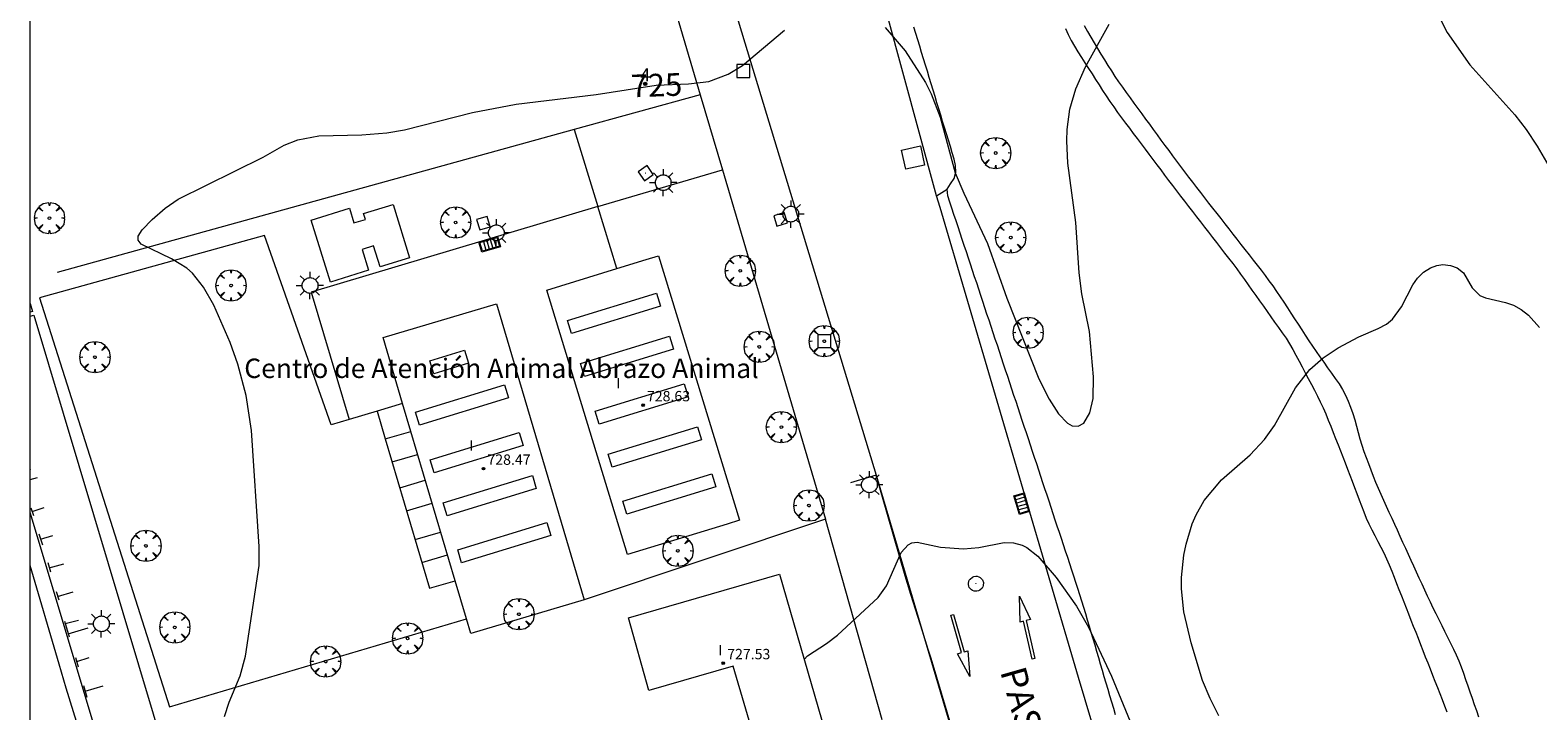
# Model space of a CAD drawing. Units: millimetres. Extents: x 424999 to 426000, y 4487499 to 4488000.
# Drawn here: x 425000 to 425116, y 4487770 to 4487823 of the extents above; entities that cross this region are included whole.
import ezdxf
from ezdxf.enums import TextEntityAlignment as Align

# ---------------------------------------------------------------- set-up
doc = ezdxf.new("R2010")
doc.units = ezdxf.units.MM
doc.header["$MEASUREMENT"] = 0
doc.layers.get('0').update_dxf_attribs({"lineweight": 9})
for name, color, linetype, lineweight in [('1', 7, 'Continuous', 9), ('f012003p_num_plantas', 252, 'Continuous', 9), ('f020120p_textocartografico_servicios', 7, 'Continuous', 9), ('f022001p_portal', 7, 'Continuous', 9), ('f022001p_portal_texto', 7, 'Continuous', 9), ('f030026l_camino', 50, 'Continuous', 9), ('f030042l_viaurbana_texto', 7, 'Continuous', 9), ('f031026l_pinturavial', 253, 'Continuous', 9), ('f050002l_curvanivel_cgn', 23, 'Continuous', 9), ('f050002l_curvanivel_mae', 213, 'Continuous', 9), ('f050009p_puntocotaconstruccionelevada', 211, 'Continuous', 9), ('f061013p_arbol', 91, 'Continuous', 9), ('f070045l_muro_mur', 30, 'MURO2', 9), ('f070045l_puerta', 11, 'Continuous', 9), ('f070048l_alambrada', 7, 'ALAMBRADA_3', 9), ('f070056s_edificacion_edi', 240, 'Continuous', 9), ('f070057s_edificacionligera', 11, 'Continuous', 9), ('f070058l_elementoconstruido_bordillo', 30, 'Continuous', 9), ('f081046p_alcorque', 34, 'Continuous', 9), ('f081051p_bolardo', 7, 'Continuous', 9), ('f081055p_farola', 7, 'Continuous', 9), ('f081058p_imbornal', 7, 'Continuous', 9), ('f081065p_registro_circular', 7, 'Continuous', 9), ('f081065p_registro_cuadrado', 7, 'Continuous', 9), ('f091025s_panelenergiasolar', 210, 'Continuous', 9), ('HOJAS', 7, 'Continuous', 9)]:
    doc.layers.add(name, color=color, linetype=linetype, lineweight=lineweight)
doc.layers.add('f081053s_contenedorresiduos', color=7, linetype='Continuous', lineweight=9, true_color=0x636466)
doc.styles.add('ROMANS', font='romans.shx')
doc.styles.get("Standard").update_dxf_attribs({"font": 'arial.ttf'})
doc.styles.add('Style-s7210005_h', font='txt')
doc.linetypes.add('ALAMBRADA_3', pattern='A,6.1e-05,[1,alambrada_3.shx,S=1,R=0,X=0,Y=0],-6.119413', length=6.119473999999999)
doc.linetypes.add('MURO2', pattern='A,3.1e-05,[1,muro2.shx,S=1,R=0,X=0,Y=0],-3.058844', length=3.058875)

# ---------------------------------------------------------------- blocks, each defined once
blk = doc.blocks.new('TVK2857N_ACAD_1_FMEBLOCK1')
at = {"layer": 'HOJAS'}
blk.add_lwpolyline([(-500, 250), (500, 250), (500, -250), (-500, -250)], close=True, dxfattribs=at)
blk = doc.blocks.new('punto_cota_construccion_elevada')
at = {"layer": 'f050009p_puntocotaconstruccionelevada'}
h = blk.add_hatch(color=256, dxfattribs=at)
h.dxf.hatch_style = 1
edge = h.paths.add_edge_path()
edge.add_arc((0, 0), 0.1, 0, 360)
blk.add_circle((0, 0), 0.1, dxfattribs=at)
blk = doc.blocks.new('arbol')
at = {"color": 0, "linetype": 'Continuous', "lineweight": 0, "flags": 128}
for points in [[(0.9597426615655422, 0.01231648027896881), (1.19974266178906, 0.03631648048758507), (1.127742661628872, 0.4683164805173874), (0.887742661871016, 0.8043164815753698), (0.5277426615357399, 0.528316481038928), (0.8157426617108285, 0.8763164803385735), (0.4797426615841687, 1.104316480457783), (0.04774266155436635, 1.176316481083632), (0.01174266170710325, 0.9603164810687304), (-0.0482573383487761, 1.176316481083632), (-0.4802573383785784, 1.104316480457783), (-0.8162573385052383, 0.8763164803385735), (-0.5042573381215334, 0.528316481038928), (-0.8642573384568095, 0.8043164815753698), (-1.104257338214666, 0.4683164805173874), (-1.188257338479161, 0.03631648048758507), (-0.9362573381513357, 0.01231648027896881)], [(-0.9362573381513357, 0.01231648027896881), (-1.188257338479161, -0.04768351837992668), (-1.104257338214666, -0.479683518409729), (-0.8642573384568095, -0.8036835193634033), (-0.5042573381215334, -0.5036835186183453), (-0.8162573385052383, -0.8756835199892521), (-0.4802573383785784, -1.115683518350124)], [(-0.4802573383785784, -1.115683518350124), (-0.0482573383487761, -1.187683518975973), (0.01174266170710325, -0.9356835186481476), (0.04774266155436635, -1.187683518975973), (0.4797426615841687, -1.115683518350124), (0.8157426617108285, -0.8756835199892521), (0.5277426615357399, -0.5036835186183453), (0.887742661871016, -0.8036835193634033), (1.127742661628872, -0.479683518409729), (1.19974266178906, -0.04768351837992668), (0.9597426615655422, 0.01231648027896881)]]:
    blk.add_lwpolyline(points, dxfattribs=at)
at = {"color": 0, "linetype": 'Continuous', "lineweight": 0, "extrusion": (0, 0, -1)}
for start, end in [(180.0228971959459, 7.594644452011599), (7.223336131686467, 180.0228971959459)]:
    blk.add_arc((0, 0), 0.1039676011144903, start, end, dxfattribs=at)
blk = doc.blocks.new('alcorque')
at = {"layer": 'f081046p_alcorque'}
blk.add_lwpolyline([(-0.4999999995343369, -0.4999999981373549), (0.5000000000000018, -0.4999999981373549), (0.4999999997671711, 0.4999999981373549), (-0.4999999997671676, 0.4999999981373549)], close=True, dxfattribs=at)
blk = doc.blocks.new('farola')
at = {"layer": '1'}
for points in [[(-1.049999999988358, 0, 0), (-0.5899999999674037, 0, 0)], [(-0.75, 0.75, 0), (-0.4199999999837019, 0.4199999999254942, 0)], [(0.01000000000931323, 0.6100000003352761, 0), (0.09000000002561137, 0.6000000005587935, 0), (0.1600000000325963, 0.5800000000745058, 0), (0.2399999999906868, 0.5700000002980232, 0), (0.2999999999883585, 0.5200000004842877, 0), (0.3699999999953434, 0.4900000002235174, 0), (0.4299999999930151, 0.4300000006332994, 0), (0.4799999999813735, 0.3900000005960464, 0), (0.5200000000186265, 0.3100000005215406, 0), (0.5700000000069849, 0.25, 0), (0.6000000000349246, 0.1800000006332994, 0), (0.6099999999860302, 0.1000000005587935, 0), (0.6099999999860302, 0.03000000026077032, 0), (0.6099999999860302, -0.03000000026077032, 0), (0.6099999999860302, -0.1099999994039536, 0), (0.6000000000349246, -0.1799999997019768, 0), (0.5700000000069849, -0.2599999997764826, 0), (0.5200000000186265, -0.3199999993667006, 0), (0.4799999999813735, -0.3899999996647239, 0), (0.4299999999930151, -0.4399999994784594, 0), (0.3699999999953434, -0.5, 0), (0.2999999999883585, -0.5300000002607703, 0), (0.2399999999906868, -0.5699999993667006, 0), (0.1600000000325963, -0.5899999998509884, 0), (0.09000000002561137, -0.599999999627471, 0), (0, -0.6200000001117587, 0), (-0.05999999999767169, -0.599999999627471, 0), (-0.1400000000139698, -0.5899999998509884, 0), (-0.2099999999627471, -0.5699999993667006, 0), (-0.2700000000186265, -0.5300000002607703, 0), (-0.3499999999767169, -0.5, 0), (-0.4099999999743886, -0.4399999994784594, 0), (-0.4500000000116415, -0.3899999996647239, 0), (-0.5, -0.3199999993667006, 0), (-0.5399999999790452, -0.2599999997764826, 0), (-0.5700000000069849, -0.1799999997019768, 0), (-0.5899999999674037, -0.1099999994039536, 0), (-0.5899999999674037, -0.03000000026077032, 0), (-0.5899999999674037, 0.03000000026077032, 0), (-0.5899999999674037, 0.1000000005587935, 0), (-0.5700000000069849, 0.1800000006332994, 0), (-0.5399999999790452, 0.25, 0), (-0.5, 0.3100000005215406, 0), (-0.4500000000116415, 0.3900000005960464, 0), (-0.4099999999743886, 0.4300000006332994, 0), (-0.3499999999767169, 0.4900000002235174, 0), (-0.2700000000186265, 0.5200000004842877, 0), (-0.2099999999627471, 0.5700000002980232, 0), (-0.1400000000139698, 0.5800000000745058, 0), (-0.05999999999767169, 0.6000000005587935, 0), (0.01000000000931323, 0.6100000003352761, 0)], [(0, 1.049999999813735, 0), (0, 0.6000000005587935, 0)], [(0.75, 0.75, 0), (0.4299999999930151, 0.4300000006332994, 0)], [(1.049999999988358, 0, 0), (0.6099999999860302, 0, 0)], [(-0.75, -0.7400000002235174, 0), (-0.4199999999837019, -0.4100000001490116, 0)], [(0, -1.049999999813735, 0), (0, -0.6200000001117587, 0)], [(0.75, -0.75, 0), (0.4299999999930151, -0.4399999994784594, 0)]]:
    blk.add_polyline3d(points, dxfattribs=at)
blk = doc.blocks.new('B129')
at = {"layer": 'f081065p_registro_circular'}
for points in [[(0, 0.59055118110237, 0), (0.102362204724411, 0.5748031496063177, 0), (0.2204724409448566, 0.5433070866141776, 0), (0.3307086614173294, 0.4803149606299328, 0), (0.4960629921259851, 0.3070866141732509, 0), (0.5748031496063177, 0.09448818897638489, 0), (0.5669291338582916, -0.1338582677165334, 0), (0.5275590551181253, -0.2362204724409267, 0), (0.4724409448819067, -0.3464566929133639, 0), (0.2913385826771631, -0.4960629921259851, 0), (0.1889763779527698, -0.5590551181102299, 0), (0.0708661417322709, -0.5826771653543261, 0), (-0.1417322834645773, -0.5669291338582383, 0), (-0.2598425196850229, -0.5196850393700814, 0), (-0.3543307086614078, -0.464566929133845, 0), (-0.5118110236220375, -0.2834645669291191, 0), (-0.5590551181102121, -0.1811023622047259, 0), (-0.5826771653543439, -0.06299212598424475, 0), (-0.5826771653543439, 0.04724409448819245, 0), (-0.5590551181102121, 0.1653543307086736, 0), (-0.5196850393700991, 0.2677165354330668, 0), (-0.4488188976377927, 0.3622047244094517, 0), (-0.2755905511811285, 0.5196850393700814, 0), (-0.1574803149606296, 0.5669291338582738, 0), (0, 0.59055118110237, 0)], [(0, 0.007874015748043917, 0), (0, 0, 0), (0, 0.007874015748043917, 0)]]:
    blk.add_polyline3d(points, dxfattribs=at)
blk = doc.blocks.new('registro_cuadrado')
at = {"layer": 'f081065p_registro_cuadrado'}
blk.add_lwpolyline([(-0.4200347278673355, 0.4163928560567998), (-0.4200347278673355, -0.4236765996779024), (0.4200347278673666, -0.4236765996779024), (0.4200347278673666, 0.4163928560567998)], close=True, dxfattribs=at)
blk.add_polyline3d([(0, 0.003248031496068116, 0), (0, -0.003641732283470311, 0), (0, 0.003248031496068116, 0)], dxfattribs=at)
blk = doc.blocks.new('imbornal_izq')
at = {"layer": 'f081051p_bolardo'}
h = blk.add_hatch(color=256, dxfattribs=at)
h.dxf.hatch_style = 1
h.paths.add_polyline_path([(0, 0), (0, -0.8209961531683803), (1.498503810958937, -0.8209961531683803), (1.498503810958937, 0)])
h.paths.add_polyline_path([(1.433662879047915, -0.06484093144536018), (1.433662879047915, -0.7561552245169878), (0.06484093191102147, -0.7561552245169878), (0.06484093191102147, -0.06484093144536018)], flags=16)
for p, q in [((0, 0), (1.498503810958937, 0)), ((0, -0.8209961540997028), (0, 0)), ((1.498503810958937, 0), (1.498503810958937, -0.8209961540997028)), ((1.498503810958937, -0.8209961540997028), (0, -0.8209961540997028))]:
    blk.add_line(p, q, dxfattribs=at)
blk.add_lwpolyline([(0.06484093191102147, -0.06484093144536018), (1.433662879047915, -0.06484093144536018), (1.433662879047915, -0.7561552245169878), (0.06484093191102147, -0.7561552245169878)], close=True, dxfattribs=at)
for points in [[(0.3386053214780986, -0.06484093144536018), (0.3386053214780986, -0.7561552245169878)], [(0.6123697108123451, -0.06484093144536018), (0.6123697108123451, -0.7561552245169878)], [(0.8861341001465917, -0.06484093144536018), (0.8861341001465917, -0.7561552245169878)], [(1.159898489480838, -0.06484093144536018), (1.159898489480838, -0.7561552245169878)]]:
    blk.add_lwpolyline(points, dxfattribs=at)
for p in [(0.3386053214780986, -0.06484093144536018), (0.6123697108123451, -0.06484093144536018), (0.8861341001465917, -0.06484093144536018), (1.159898489480838, -0.06484093144536018)]:
    blk.add_point(p, dxfattribs=at)
blk = doc.blocks.new('portal_catastro')
at = {"layer": 'f022001p_portal'}
h = blk.add_hatch(color=256, dxfattribs=at)
h.dxf.hatch_style = 1
edge = h.paths.add_edge_path()
edge.add_arc((3.771589970019172e-29, 2.132237979789099e-40), 0.125, 0, 360)
blk.add_circle((0, 0), 0.125, dxfattribs=at)

msp = doc.modelspace()

# ---------------------------------------------------------------- linework, layer by layer
at = {"layer": 'f030026l_camino'}
for points in [[(425079.9204428936, 4487823.110795673, 725.04), (425080.1453442017, 4487822.652316394, 725.04), (425080.3768177943, 4487822.196631435, 725.04), (425080.620899718, 4487821.744684913, 725.04), (425080.8866957488, 4487821.312728904, 725.04), (425081.1536836548, 4487820.886837057, 725.04), (425081.4280898112, 4487820.457935263, 725.01), (425081.7012614987, 4487820.032351281, 725.01), (425081.9728980594, 4487819.609841831, 724.94), (425082.2491725603, 4487819.180144631, 724.94), (425082.519952333, 4487818.759647069, 724.94), (425082.7957225668, 4487818.332864476, 724.83), (425083.0753435838, 4487817.908743376, 724.83), (425083.3599395948, 4487817.482284711, 724.78), (425083.6505526272, 4487817.060964584, 724.82), (425083.9454239146, 4487816.642753268, 724.82), (425084.2504433746, 4487816.230364542, 724.76), (425084.5550425617, 4487815.824165478, 724.75), (425084.8566750002, 4487815.423029662, 724.76), (425085.1584217375, 4487815.021839209, 724.78), (425085.4611547774, 4487814.61937992, 724.78), (425085.7631344451, 4487814.217928091, 724.76), (425086.0654670793, 4487813.816007976, 724.74), (425086.3704054662, 4487813.410623802, 724.74), (425086.6715842576, 4487813.01023763, 724.74), (425086.9727238074, 4487812.609903622, 724.7), (425087.2758247123, 4487812.206962198, 724.74), (425087.5814723268, 4487811.800635182, 724.71), (425087.8864634614, 4487811.395795599, 724.63), (425088.1912934073, 4487810.991854725, 724.67), (425088.4945058058, 4487810.591435218, 724.67), (425088.7987336232, 4487810.19069574, 724.63), (425089.1069816559, 4487809.78720507, 724.63), (425089.4170409678, 4487809.383960954, 724.56), (425089.7234003793, 4487808.98835639, 724.49), (425090.0359809813, 4487808.585434824, 724.49), (425090.342871042, 4487808.190158505, 724.49), (425090.6497029592, 4487807.79502725, 724.46), (425090.960077907, 4487807.395366247, 724.46), (425091.2683469836, 4487806.998420882, 724.35), (425091.5804171767, 4487806.596582445, 724.35), (425091.8921598652, 4487806.195165843, 724.3), (425092.2069223396, 4487805.789860856, 724.31), (425092.5209925635, 4487805.38544725, 724.31), (425092.8334837051, 4487804.981758936, 724.28), (425093.1452141937, 4487804.57273067, 724.32), (425093.4419323838, 4487804.168085674, 724.32), (425093.7362979061, 4487803.75885527, 724.29), (425094.0268120075, 4487803.350483549, 724.21), (425094.3242790868, 4487802.931241821, 724.19), (425094.6168608608, 4487802.518301618, 724.2), (425094.9066496508, 4487802.109237429, 724.2), (425095.2018506253, 4487801.69250209, 724.22), (425095.490994276, 4487801.284315567, 724.13), (425095.7815983146, 4487800.874066195, 724.17), (425096.0727591768, 4487800.463030653, 724.17), (425096.3649863904, 4487800.050489685, 724.06), (425096.6600279088, 4487799.633975715, 724.06), (425096.9519392389, 4487799.221880675, 724.1), (425097.2164863219, 4487798.794708374, 724.08), (425097.4759298387, 4487798.350082346, 724.08), (425097.718722361, 4487797.902171004, 724.03), (425097.9560330154, 4487797.458665173, 724.03), (425098.1955699321, 4487797.005678612, 724), (425098.4357327302, 4487796.550854362, 724), (425098.6692638515, 4487796.108473738, 724), (425098.9096294007, 4487795.65313388, 723.98), (425099.1429176354, 4487795.204414836, 723.9), (425099.3723605832, 4487794.755780146, 723.9), (425099.5938956615, 4487794.301842268, 723.9), (425099.8103808174, 4487793.844501637, 723.92), (425100.0135182197, 4487793.37864425, 723.93), (425100.2100181336, 4487792.90339065, 723.92), (425100.3978975155, 4487792.431729655, 723.92), (425100.5875551528, 4487791.954170734, 723.94), (425100.776030382, 4487791.479044855, 723.94), (425100.9642259914, 4487791.003843925, 723.91), (425101.1480007326, 4487790.536645808, 723.88), (425101.3318337963, 4487790.067337887, 723.88), (425101.5138157338, 4487789.597621771, 723.9), (425101.6975106962, 4487789.119026569, 723.9), (425101.8768020344, 4487788.647135539, 723.87), (425102.0553758792, 4487788.17615492, 723.87), (425102.2335369219, 4487787.705653196, 723.86), (425102.4139713536, 4487787.228972103, 723.86), (425102.5920391888, 4487786.758460279, 723.9), (425102.7693584331, 4487786.289916997, 723.9), (425102.950894867, 4487785.810227117, 723.89), (425103.1283277496, 4487785.341379791, 723.89), (425103.3334300315, 4487784.884707158, 723.89), (425103.5628704271, 4487784.435971667, 723.92), (425103.7997556009, 4487783.992351566, 723.86), (425104.0395551485, 4487783.545661857, 723.86), (425104.2753766912, 4487783.103553182, 723.83), (425104.5094310181, 4487782.646333585, 723.83), (425104.7178113642, 4487782.187807905, 723.83), (425104.9147275327, 4487781.72161582, 723.84), (425105.1067228554, 4487781.244347945, 723.85), (425105.2942688076, 4487780.771656605, 723.85), (425105.4826365455, 4487780.293140847, 723.81), (425105.6686622436, 4487779.82009877, 723.85), (425105.8555448278, 4487779.344675057, 723.85), (425106.0390492139, 4487778.877828888, 723.73), (425106.2230811162, 4487778.409632741, 723.7), (425106.4077210331, 4487777.939889023, 723.7), (425106.592857138, 4487777.468882597, 723.65), (425106.7769149094, 4487777.000619541, 723.65), (425106.9621197025, 4487776.529438323, 723.65), (425107.1461386919, 4487776.061273916, 723.61), (425107.3317287103, 4487775.58911264, 723.61), (425107.5168788432, 4487775.118070481, 723.57), (425107.7026148701, 4487774.645537745, 723.57), (425107.8877786415, 4487774.174460887, 723.54), (425108.0731111615, 4487773.702954715, 723.57), (425108.2601899588, 4487773.227005824, 723.6), (425108.4460037036, 4487772.754275364, 723.59), (425108.6334064876, 4487772.277502215, 723.59), (425108.8192371655, 4487771.804728674, 723.55), (425109.0047996377, 4487771.33263748, 723.51), (425109.1900812141, 4487770.861260914, 723.51), (425109.3601456578, 4487770.3815518, 723.51)], [(425081.3715055319, 4487823.343647029, 725.01), (425081.6244659592, 4487822.895140155, 725.02), (425081.8842877358, 4487822.453408008, 725.05), (425082.144670357, 4487822.013730163, 724.99), (425082.4019208815, 4487821.581393466, 724.99), (425082.6613690475, 4487821.146850397, 725.02), (425082.9274261247, 4487820.708058214, 724.92), (425083.1942627555, 4487820.273162846, 724.92), (425083.4673062244, 4487819.839602921, 724.91), (425083.7434753792, 4487819.409845006, 724.83), (425084.0256761396, 4487818.992937536, 724.83), (425084.3143959591, 4487818.583531491, 724.77), (425084.6135002014, 4487818.172861958, 724.77), (425084.9087637445, 4487817.769189488, 724.73), (425085.2107622103, 4487817.356735497, 724.73), (425085.5125404614, 4487816.944613275, 724.73), (425085.8114163812, 4487816.536463324, 724.7), (425086.107216163, 4487816.132514692, 724.75), (425086.4029039266, 4487815.728719143, 724.75), (425086.6993809557, 4487815.323845764, 724.75), (425086.9965951903, 4487814.917965648, 724.69), (425087.2978423029, 4487814.506578171, 724.71), (425087.5943508089, 4487814.101661809, 724.71), (425087.8937136764, 4487813.692847487, 724.71), (425088.1968144858, 4487813.278928578, 724.67), (425088.4978658936, 4487812.867808359, 724.67), (425088.7968381219, 4487812.461200201, 724.68), (425089.1013614432, 4487812.053973224, 724.68), (425089.411417596, 4487811.651681229, 724.68), (425089.72326042, 4487811.250493176, 724.56), (425090.0348624382, 4487810.850953517, 724.6), (425090.3434556823, 4487810.455463278, 724.6), (425090.6583362105, 4487810.051989882, 724.48), (425090.9714210609, 4487809.650823251, 724.48), (425091.2841898244, 4487809.250063408, 724.42), (425091.5969154694, 4487808.849358894, 724.42), (425091.9122310335, 4487808.445335869, 724.34), (425092.2210302231, 4487808.049662462, 724.35), (425092.5330832512, 4487807.649819821, 724.33), (425092.8435395012, 4487807.252023176, 724.33), (425093.1515705405, 4487806.857334027, 724.27), (425093.4684766143, 4487806.451273033, 724.27), (425093.7791847053, 4487806.053153699, 724.27), (425094.0930793205, 4487805.650951376, 724.26), (425094.4059797565, 4487805.250022926, 724.26), (425094.7161500299, 4487804.85259271, 724.24), (425095.0234684826, 4487804.456957742, 724.24), (425095.3301932313, 4487804.057755687, 724.17), (425095.6300740347, 4487803.65637494, 724.17), (425095.9247725805, 4487803.251091463, 724.14), (425096.2168489393, 4487802.829628832, 724.14), (425096.4959570119, 4487802.413543972, 724.14), (425096.7742579939, 4487801.990806937, 724.09), (425097.0528803655, 4487801.566094369, 724.1), (425097.3281047976, 4487801.145700546, 724.1), (425097.60300483, 4487800.725351183, 724.1), (425097.8835798243, 4487800.296316079, 724.1), (425098.1595180887, 4487799.874367462, 724), (425098.4381260378, 4487799.44833618, 724.01), (425098.7157896955, 4487799.027862703, 724.01), (425098.9967977371, 4487798.605339011, 724.01), (425099.2829920474, 4487798.185822641, 724.01), (425099.5680925719, 4487797.772424831, 723.98), (425099.8636560322, 4487797.35822155, 723.98), (425100.1629508985, 4487796.94156928, 723.97), (425100.4588025035, 4487796.530896506, 723.95), (425100.7569359818, 4487796.117239249, 723.95), (425101.045609434, 4487795.699118416, 723.96), (425101.3116799439, 4487795.272700512, 723.96), (425101.5391430148, 4487794.818473748, 723.98), (425101.749671309, 4487794.362198806, 723.96), (425101.9387511729, 4487793.893623103, 723.96), (425102.1149158229, 4487793.415122624, 723.94), (425102.2559155605, 4487792.926686702, 723.94), (425102.3841958994, 4487792.436453563, 723.92), (425102.5155307933, 4487791.944294266, 723.92), (425102.6515716683, 4487791.45077893, 723.89), (425102.7970777542, 4487790.964324925, 723.89), (425102.9508642035, 4487790.485955273, 723.96), (425103.1252252072, 4487790.009714051, 723.96), (425103.305982166, 4487789.542498781, 723.96), (425103.493067582, 4487789.065023555, 723.93), (425103.6807223401, 4487788.586440269, 723.93), (425103.8700354197, 4487788.109003727, 723.9), (425104.0627592865, 4487787.642554426, 723.9), (425104.2689787777, 4487787.178627498, 723.89), (425104.4785365827, 4487786.716564219, 723.89), (425104.6889905539, 4487786.256076216, 723.92), (425104.8975991383, 4487785.800106539, 723.92), (425105.1087776325, 4487785.3387039, 723.91), (425105.3183063176, 4487784.880920381, 723.92), (425105.527457991, 4487784.423893501, 723.92), (425105.741409757, 4487783.95605149, 723.95), (425105.9540202376, 4487783.490302873, 723.93), (425106.1675539844, 4487783.022111973, 723.93), (425106.3781236872, 4487782.560194094, 723.92), (425106.5880908478, 4487782.099544164, 723.92), (425106.795860681, 4487781.643689006, 723.89), (425107.0061866081, 4487781.182222586, 723.83), (425107.2157848012, 4487780.722480997, 723.83), (425107.4256561473, 4487780.262832385, 723.68), (425107.6370462676, 4487779.80311655, 723.68), (425107.8534895789, 4487779.336148236, 723.68), (425108.0705469738, 4487778.874412588, 723.66), (425108.2880121002, 4487778.417889975, 723.66), (425108.509311586, 4487777.965526961, 723.66), (425108.7362745111, 4487777.511194135, 723.65), (425108.9668381013, 4487777.055157023, 723.65), (425109.1959814538, 4487776.604059462, 723.61), (425109.4271942379, 4487776.149014646, 723.59), (425109.6504393014, 4487775.698593529, 723.59), (425109.875982004, 4487775.235418317, 723.49), (425110.0836492817, 4487774.780501651, 723.49), (425110.2863871477, 4487774.323169668, 723.55), (425110.4696711094, 4487773.857077694, 723.56), (425110.6461111459, 4487773.376729922, 723.5), (425110.8138670829, 4487772.893086164, 723.5), (425110.9818609742, 4487772.406661584, 723.49), (425111.1460871843, 4487771.930590729, 723.49), (425111.3131128362, 4487771.446325175, 723.49), (425111.4781857583, 4487770.967698526, 723.5), (425111.6459122368, 4487770.481376971, 723.39), (425111.8127947828, 4487769.9976494, 723.39)]]:
    msp.add_polyline3d(points, dxfattribs=at)
at = {"layer": 'f031026l_pinturavial'}
for p, q in [((425000, 4487789.12000472, 725.472), (425000.0507736597, 4487789.133806959, 725.472)), ((425000, 4487788.328677488, 725.472), (425000.5632329401, 4487788.463430064, 725.472)), ((425065.3188945479, 4487788.661290837, 724.1220000000001), (425063.3232280619, 4487788.05516568, 724.1220000000001)), ((425000.0621784435, 4487786.130150774, 725.472), (425000.2550923182, 4487785.538541327, 725.472)), ((425000.1578242232, 4487785.836833631, 725.472), (425001.0713473113, 4487786.150136265, 725.472)), ((425000.6798546237, 4487784.121465638, 725.472), (425000.9426871831, 4487783.284128163, 725.472)), ((425000.8052325344, 4487783.722034062, 725.472), (425001.7524928856, 4487784.002095622, 725.472)), ((425001.367634194, 4487781.92305239, 725.472), (425001.5644346201, 4487781.202003378, 725.472)), ((425001.479727851, 4487781.512357037, 725.472), (425002.6055867346, 4487781.803970718, 725.472)), ((425001.9978206913, 4487779.681446038, 725.472), (425002.2025486007, 4487779.030453748, 725.472)), ((425002.1173584856, 4487779.301340643, 725.472), (425003.3210747729, 4487779.637581021, 725.472)), ((425002.6532622817, 4487777.377601875, 725.472), (425003.0063666969, 4487776.175083271, 725.472)), ((425002.7055117677, 4487777.199663066, 725.472), (425003.7311001823, 4487777.457702666, 725.472)), ((425002.9404952399, 4487776.399412533, 725.472), (425004.478289537, 4487776.869782746, 725.472)), ((425003.5118548061, 4487774.579390033, 725.472), (425003.7150021749, 4487773.865007355, 725.472)), ((425003.5973864208, 4487774.278611815, 725.472), (425004.5668245073, 4487774.580945094, 725.472)), ((425004.1234052927, 4487772.428827723, 725.472), (425004.3809775363, 4487771.523055967, 725.472)), ((425004.249483307, 4487771.985465105, 725.472), (425005.6425732211, 4487772.388825903, 725.472))]:
    msp.add_line(p, q, dxfattribs=at)
for points in [[(425072.3989606682, 4487765.005664836, 723.41), (425069.5508514959, 4487774.501547903, 723.785), (425069.3345156134, 4487775.210947668, 723.812), (425068.8875231718, 4487776.625593146, 723.862), (425067.986132002, 4487779.453177806, 723.942), (425067.5602340848, 4487780.874636943, 723.972), (425065.3188945479, 4487788.661290837, 724.1220000000001)], [(425011.0937640493, 4487744.186668973, 725.359), (425010.7465854904, 4487745.293239471, 725.359), (425009.4088296607, 4487749.645617388, 725.359), (425008.7496680577, 4487751.876171006, 725.359), (425008.4321104893, 4487752.994907379, 725.359), (425007.4954569822, 4487756.356021311, 725.359), (425006.5617946595, 4487759.717981532, 725.359), (425006.2461814067, 4487760.837217508, 725.359), (425005.5940490417, 4487763.069810385, 725.359), (425005.3187156536, 4487763.987172587, 725.364), (425004.7605511793, 4487765.819180063, 725.397), (425003.913385272, 4487768.564158344, 725.479), (425002.7916165718, 4487772.226588955, 725.571), (425002.2432893282, 4487774.061844115, 725.5840000000001), (425000, 4487781.69014404, 725.5471013290467)], [(425076.9012237664, 4487777.428681688, 723.812), (425077.5621104946, 4487774.499677991, 723.785), (425077.3570849646, 4487774.453416985, 723.785), (425076.6967399376, 4487777.380019885, 723.812), (425076.4269880428, 4487777.315825991, 723.812), (425076.373959193, 4487779.3224081, 723.862), (425077.2225914352, 4487777.505158785, 723.812), (425076.9012237664, 4487777.428681688, 723.812)], [(425071.9073166547, 4487774.965304187, 723.785), (425071.0821118373, 4487777.85232184, 723.862), (425071.284198412, 4487777.910084846, 723.862), (425072.1087268434, 4487775.025433576, 723.785), (425072.3744240391, 4487775.104755334, 723.785), (425072.5406604433, 4487773.104368052, 723.785), (425071.5907795331, 4487774.870804581, 723.785), (425071.9073166547, 4487774.965304187, 723.785)]]:
    msp.add_polyline3d(points, dxfattribs=at)
at = {"layer": 'f050002l_curvanivel_cgn'}
for points in [[(425091.7663302067, 4487770.080574263, 724), (425091.0935625423, 4487771.409797766, 724), (425090.5103425575, 4487772.810520063, 724), (425089.6211647781, 4487775.706202784, 724), (425089.0613631611, 4487778.113763257, 724), (425088.8762381695, 4487779.871332409, 724), (425088.8826984382, 4487780.746930954, 724), (425089.0667526045, 4487782.48442934, 724), (425089.2374140875, 4487783.337869204, 724), (425089.7145907477, 4487784.896026256, 724), (425090.0152329132, 4487785.594777939, 724), (425090.6394035091, 4487786.700192998, 724), (425091.9595529938, 4487788.280900712, 724), (425094.180827562, 4487790.213444133, 724), (425095.2973406316, 4487791.393503207, 724), (425096.0548423118, 4487792.485775457, 724), (425097.6881782206, 4487795.38472798, 724), (425098.7886723154, 4487796.807059541, 724), (425099.810232632, 4487797.704912816, 724), (425100.9865583151, 4487798.489242881, 724), (425102.5675587208, 4487799.321437559, 724), (425104.0665211068, 4487799.967453456, 724), (425104.7088402375, 4487800.312597431, 724), (425105.1758736594, 4487800.685042421, 724), (425105.8655999135, 4487801.651978413, 724), (425106.7309900525, 4487803.326460217, 724), (425107.1080249564, 4487803.86075754, 724), (425107.5756259846, 4487804.320395974, 724), (425108.1064055247, 4487804.658774769, 724), (425108.5820821929, 4487804.832277002, 724), (425109.0660908999, 4487804.901241664, 724), (425109.6448381154, 4487804.841447555, 724), (425110.1658582433, 4487804.639330847, 724), (425110.644168962, 4487804.25809274, 724), (425111.3306860125, 4487803.108549023, 724), (425111.9065111442, 4487802.526485974, 724), (425112.3423511151, 4487802.333625162, 724), (425113.9022226777, 4487801.983559225, 724), (425114.5060976783, 4487801.760699727, 724), (425115.0989158095, 4487801.426828132, 724), (425115.6611369674, 4487800.989111395, 724), (425116.5262272735, 4487800.032949462, 724)], [(425059.7615777004, 4487774.428609649, 724), (425060.0029788833, 4487774.703012208, 724), (425061.4871191747, 4487775.663643745, 724), (425062.3157274157, 4487776.302087491, 724), (425065.4671292544, 4487779.200583682, 724), (425066.1190369016, 4487780.114480476, 724), (425067.2321788899, 4487782.68578567, 724), (425067.7728368849, 4487783.283461363, 724), (425068.060439502, 4487783.431980835, 724), (425068.4699710372, 4487783.484815174, 724), (425070.2748394652, 4487783.100560484, 724), (425072.0563112548, 4487782.968977426, 724), (425073.2455888781, 4487783.075498232, 724), (425075.1935009414, 4487783.453235891, 724), (425075.9178565657, 4487783.437272983, 724), (425076.5858110209, 4487783.257133871, 724), (425076.9546086887, 4487783.071801103, 724), (425077.8000799136, 4487782.395146959, 724), (425079.2045320491, 4487780.762527521, 724), (425080.780337006, 4487778.546480453, 724), (425081.6978399422, 4487776.926958364, 724), (425083.4822610223, 4487773.142973674, 724), (425087.4821523816, 4487763.386485891, 724)]]:
    msp.add_polyline3d(points, dxfattribs=at)
at = {"layer": 'f050002l_curvanivel_mae'}
for points in [[(425106.8160669096, 4487827.855698043, 725), (425109.3828149152, 4487822.802416012, 725), (425111.137409185, 4487820.310876082, 725), (425114.6233546403, 4487816.446666813, 725), (425115.4833078121, 4487815.336389041, 725), (425116.3374659347, 4487814.045405828, 725), (425117.6078036527, 4487811.875722399, 725)], [(425015.0072011561, 4487770.037949461, 725), (425015.3634343568, 4487771.136576071, 725), (425016.2193430751, 4487773.158926901, 725), (425016.6313718527, 4487774.687074122, 725), (425017.6687013645, 4487781.687389436, 725), (425017.6905852581, 4487783.141141254, 725), (425017.0791140657, 4487792.096059334, 725), (425016.6729295254, 4487794.796898759, 725), (425016.0217679337, 4487797.21853843, 725), (425015.4527580027, 4487798.890187508, 725), (425014.1698476251, 4487801.765672498, 725), (425013.3925870727, 4487803.166541632, 725), (425012.5376989266, 4487804.228787079, 725), (425012.0859931976, 4487804.625614879, 725), (425010.9030299936, 4487805.354301383, 725), (425008.5822040687, 4487806.479829513, 725), (425008.3422064096, 4487806.775605814, 725), (425008.3420964566, 4487807.09419374, 725), (425008.6413294878, 4487807.582033426, 725), (425009.4237240998, 4487808.386367597, 725), (425010.4202958067, 4487809.263941121, 725), (425011.4221434535, 4487809.96059354, 725), (425017.9927180327, 4487813.179630539, 725), (425019.6035228807, 4487814.106296441, 725), (425020.6710594821, 4487814.525807666, 725), (425022.2978281705, 4487814.837446949, 725), (425025.5978679137, 4487814.902039557, 725), (425027.5267636065, 4487815.061463646, 725), (425028.8928591046, 4487815.302696175, 725), (425034.1610113568, 4487816.643014248, 725), (425037.5114638545, 4487817.266204681, 725), (425043.7029402061, 4487818.018380171, 725), (425048.3280935546, 4487818.745989487, 725), (425050.8355351092, 4487818.838186898, 725), (425052.3872792656, 4487819.034143502, 725), (425053.8871023901, 4487819.583206112, 725), (425054.9832425618, 4487820.253283179, 725), (425058.2332502258, 4487822.99675345, 725)], [(425065.994634609, 4487823.182459064, 725), (425067.543985704, 4487821.390935618, 725), (425069.1255102708, 4487818.955986609, 725), (425069.5634713222, 4487818.087123621, 725), (425070.2541758345, 4487816.284065143, 725), (425071.4204619753, 4487811.967449945, 725), (425072.0710832911, 4487810.402085147, 725), (425073.903842851, 4487806.528193274, 725), (425075.3912864698, 4487802.320337296, 725), (425077.8693910977, 4487796.084224886, 725), (425078.6537582569, 4487794.510434735, 725), (425079.3840766031, 4487793.380302628, 725), (425080.0860220575, 4487792.662644911, 725), (425080.441804396, 4487792.465080541, 725), (425080.9065024077, 4487792.424403961, 725), (425081.3346502026, 4487792.675716949, 725), (425081.8030814674, 4487793.471795627, 725), (425082.0527456969, 4487794.562660506, 725), (425082.0822483657, 4487796.245584937, 725), (425081.7699581854, 4487799.733109927, 725), (425081.1931214627, 4487802.644970494, 725), (425080.9747206313, 4487804.271084208, 725), (425080.736084566, 4487808.150372689, 725), (425080.1065180076, 4487812.715017308, 725), (425080.0173645955, 4487814.449053468, 725), (425080.0517032762, 4487815.314208367, 725), (425080.2707445165, 4487816.881395893, 725), (425080.7249490112, 4487818.462061851, 725), (425081.4592913089, 4487820.155352998, 725), (425083.2909516856, 4487823.441235092, 725)]]:
    msp.add_polyline3d(points, dxfattribs=at)
at = {"layer": 'f070045l_muro_mur'}
for p, q in [((425043.8249, 4487809.3778, 835.4961084305678), (425053.4384, 4487812.216, 972.8059279871582)), ((425061.3994, 4487785.2505, 972.8059279871582), (425042.761, 4487779.0394, 972.8059279871582))]:
    msp.add_line(p, q, dxfattribs=at)
for points in [[(425043.7453, 4487845.0483, 972.8059279871582), (425051.7283, 4487818.0086, 972.8059279871582), (425053.4384, 4487812.216, 972.8059279871582), (425061.3994, 4487785.2505, 972.8059279871582)], [(425051.7283, 4487818.0086, 972.8059279871582), (425042.0064, 4487815.3199, 972.8059279871582), (425002.0788, 4487804.2775, 972.8059279871582)]]:
    msp.add_polyline3d(points, dxfattribs=at)
at = {"layer": 'f070045l_puerta'}
msp.add_line((425045.291, 4487804.588, 724.8136596679688), (425043.825, 4487809.378, 835.4961084305678), dxfattribs=at)
at = {"layer": 'f070048l_alambrada'}
for p, q in [((425042.006, 4487815.32, 972.8059279871582), (425043.825, 4487809.378, 835.4961084217779)), ((425027.419, 4487791.443, 724.8209838867188), (425029.386, 4487792.027, 724.8209838867188)), ((425027.944, 4487789.672, 724.8209838867188), (425029.912, 4487790.255, 724.8209838867188)), ((425028.535, 4487787.681, 724.8209838867188), (425030.502, 4487788.264, 724.8209838867188)), ((425029.06, 4487785.91, 724.8209838867188), (425031.028, 4487786.493, 724.8209838867188)), ((425029.721, 4487783.682, 724.8209838867188), (425031.688, 4487784.265000001, 724.8209838867188)), ((425030.247, 4487781.911, 724.8209838867188), (425032.214, 4487782.494, 724.8209838867188))]:
    msp.add_line(p, q, dxfattribs=at)
for points in [[(425028.749, 4487794.174000001, 724.8209838867188), (425026.782, 4487793.591, 724.8209838867188), (425024.616, 4487792.948, 724.8209838867188), (425023.239, 4487792.54, 724.8209838867188), (425018.091, 4487807.142, 724.8209838867188), (425000.715, 4487802.328000001, 724.8209838867188), (425010.764, 4487770.773, 724.8109838867188), (425033.675, 4487777.57, 724.8209838867188)], [(425026.782, 4487793.591, 724.8209838867188), (425027.419, 4487791.443, 724.8209838867188), (425030.836, 4487779.925, 724.8209838867188), (425032.803, 4487780.509000001, 724.8209838867188)]]:
    msp.add_polyline3d(points, dxfattribs=at)
at = {"layer": 'f070056s_edificacion_edi'}
for points in [[(425046.1208044841, 4487782.52526819, 724.7116088867188), (425039.8758109458, 4487802.930792194, 724.8136596679688), (425045.2908146839, 4487804.588023017, 724.8136596679688), (425047.5609586405, 4487805.282787549, 724.8136596679688), (425048.507465747, 4487805.572460618, 724.8136596679688), (425054.7524560044, 4487785.166947337, 724.7116088867188), (425053.8059492527, 4487784.87727309, 724.7116088867188)], [(425034.0088025897, 4487776.443154033, 724.8209838867188), (425033.6746579022, 4487777.569597755, 724.8209838867188), (425032.8028168916, 4487780.508683333, 724.8209838867188), (425029.3861763665, 4487792.026607787, 724.8209838867188), (425028.7490799417, 4487794.174339877, 724.8209838867188), (425027.2394700561, 4487799.263424458, 724.8209838867188), (425035.9916999413, 4487801.859658131, 724.8209838867188), (425042.7610264411, 4487779.039408049, 724.8209838867188)]]:
    msp.add_polyline3d(points, close=True, dxfattribs=at)
at = {"layer": 'f070057s_edificacionligera'}
for points in [[(425021.700296257, 4487808.338169917, 972.8059279871582), (425024.6443188988, 4487809.246659886, 972.8059279871582), (425024.9943390908, 4487808.112395993, 972.8059279871582), (425025.8822223471, 4487808.386386083, 972.8059279871582), (425025.7435541816, 4487808.835749569, 972.8059279871582), (425028.0157279181, 4487809.536915048, 972.8059279871582), (425029.2824496001, 4487805.432018523, 972.8059279871582), (425027.0102758633, 4487804.730853044, 972.8059279871582), (425026.5147615446, 4487806.336600412, 972.8059279871582), (425025.6268782875, 4487806.062610321, 972.8059279871582), (425026.1223926062, 4487804.456862953, 972.8059279871582), (425023.1783699624, 4487803.548372986, 972.8059279871582)], [(425000, 4487801.240084021, 972.8059279871582), (425000, 4487801.903622095, 972.8059279871582), (425000.1772333976, 4487801.29139091, 972.8059279871582)], [(425000, 4487800.920638806, 972.8059279871582), (425000.2782096534, 4487801.004045881, 972.8059279871582), (425010.6396075765, 4487766.442937935, 972.8059279871582), (425006.191588528, 4487765.109424686, 972.8059279871582), (425000, 4487785.761865705, 972.8059279871582)], [(425056.2349184221, 4487767.275756298, 0), (425054.2748686532, 4487773.926051388, 0), (425047.7703109273, 4487772.032029923, 0), (425046.1847733408, 4487777.65081632, 0), (425057.84791316, 4487781.014011475, 0), (425061.3833408786, 4487768.847713953, 0)]]:
    msp.add_polyline3d(points, close=True, dxfattribs=at)
at = {"layer": 'f070058l_elementoconstruido_bordillo'}
msp.add_line((425065.7866346253, 4487769.773462988, 723.85), (425061.3994029855, 4487785.250487094, 724.19), dxfattribs=at)
for points in [[(425069.9577433803, 4487810.206001999, 724.58), (425066.115645921, 4487824.377457582, 725.09), (425060.2742218922, 4487842.455211936, 725.54), (425056.5762423887, 4487855.772042762, 725.81), (425055.0164125612, 4487859.83577081, 725.87), (425054.073295599, 4487861.997940651, 725.95), (425051.4884714251, 4487865.995235759, 726.1), (425048.20763065, 4487869.742388298, 726.1), (425042.8352260687, 4487873.366466412, 726.05), (425038.2384588948, 4487875.310880465, 726.12), (425035.2658703332, 4487876.130180312, 726.12), (425030.2972001216, 4487876.745912381, 726.15), (425026.5990727859, 4487876.850447119, 726.13), (425000, 4487869.683742991, 725.8621162153717)], [(425000, 4487858.599371935, 725.8080794806824), (425001.135133366, 4487858.91279018, 725.82), (425021.1630916127, 4487864.541647127, 726.12), (425027.7839656146, 4487865.777220485, 726.16), (425030.8965492212, 4487865.649311846, 726.14), (425035.4161911706, 4487864.540770304, 726.1), (425041.7692727786, 4487860.362421419, 726.08), (425044.3701988061, 4487856.994160582, 726.03), (425046.928486702, 4487849.959185417, 725.65), (425048.7192882291, 4487844.714931203, 725.62), (425054.7312647844, 4487823.439460879, 725.06), (425065.3188945479, 4487788.661290837, 724.19), (425090.7036485439, 4487702.859878761, 721.99), (425090.7108044391, 4487701.369867859, 722.04)], [(425070.7802934053, 4487810.707738673, 724.77), (425071.0419311936, 4487811.143287173, 724.77), (425071.3288038991, 4487811.553711912, 724.77), (425071.4736321697, 4487812.036935735, 725.59), (425071.4428725088, 4487812.54572209, 725.59), (425071.3193757507, 4487813.031777425, 725.71), (425071.1832499965, 4487813.513775751, 724.81), (425071.0362777805, 4487814.003667401, 724.81), (425070.88709617, 4487814.495521197, 724.81), (425070.7388231455, 4487814.981668096, 724.87), (425070.5904548571, 4487815.467921309, 724.87), (425070.443607067, 4487815.949091919, 724.87), (425070.2968611048, 4487816.429905418, 724.97), (425070.1501547004, 4487816.910589168, 724.97), (425070.0030888148, 4487817.392450714, 724.92), (425069.8552779319, 4487817.876753241, 724.92), (425069.7087618952, 4487818.356813202, 725.01), (425069.5589837371, 4487818.847561505, 725.01), (425069.4106904363, 4487819.333444672, 725.01), (425069.2628545442, 4487819.817829138, 725.03), (425069.1167012543, 4487820.296700558, 725.03), (425068.967950847, 4487820.784081435, 725.12), (425068.81843975, 4487821.273954712, 725.12), (425068.6704688451, 4487821.758781549, 725.05), (425068.5209701806, 4487822.248614091, 725.05), (425068.3725361393, 4487822.734958393, 725.15), (425068.2233489321, 4487823.223770447, 725.15)], [(425112.3302659866, 4487694.754478727, 721.51), (425112.1204204637, 4487693.295181166, 721.54), (425111.1943787971, 4487691.998949686, 721.48), (425109.6547584895, 4487691.329666682, 721.62), (425109.0644829636, 4487691.073070055, 721.62), (425106.8419829637, 4487690.795306167, 721.54), (425105.360316297, 4487691.53600987, 721.63), (425104.1564621304, 4487694.03588487, 721.74), (425093.7847954637, 4487729.9600145, 722.69), (425080.9313371304, 4487773.041193668, 723.88), (425070.2540767137, 4487809.298639966, 724.73), (425069.9577433803, 4487810.206001999, 724.58), (425070.7802934053, 4487810.707738673, 724.77)], [(425083.7928908342, 4487770.164569391, 723.88), (425083.649523517, 4487770.6485413, 723.75), (425083.5041356413, 4487771.139334105, 723.86), (425083.3581632435, 4487771.632100105, 723.86), (425083.2153810476, 4487772.114096794, 723.86), (425083.0691223233, 4487772.607829362, 723.91), (425082.9235378352, 4487773.09928588, 723.95), (425082.7789824927, 4487773.587268261, 723.82), (425082.6357381684, 4487774.070824979, 723.87), (425082.4928074479, 4487774.553323045, 723.87), (425082.3485764604, 4487775.040210487, 723.92), (425082.2045552286, 4487775.526389847, 724.16), (425082.0608240596, 4487776.011590026, 724.16), (425081.9164828734, 4487776.49884947, 723.86), (425081.7735474103, 4487776.981363548, 723.97), (425081.6286674279, 4487777.469982224, 723.97), (425081.4843298169, 4487777.955830481, 723.97), (425081.3388552326, 4487778.439289041, 723.97), (425081.1895191334, 4487778.932323245, 723.99), (425081.0394541632, 4487779.417572465, 723.97), (425080.8899467177, 4487779.895369608, 723.99), (425080.7350716384, 4487780.371215198, 723.99), (425080.5756082662, 4487780.855305711, 724.06), (425080.4177753374, 4487781.331981726, 724.07), (425080.2567567331, 4487781.817773018, 724.07), (425080.0974608527, 4487782.298061782, 724.16), (425079.9360038973, 4487782.784807008, 724.16), (425079.7746458569, 4487783.271243414, 724.32), (425079.6132923678, 4487783.757665426, 724.14), (425079.4547183189, 4487784.235708131, 724.14), (425079.2955335018, 4487784.715592021, 724.18), (425079.1380290082, 4487785.190410346, 724.18), (425078.9759647058, 4487785.67897482, 724.25), (425078.8166592896, 4487786.159222266, 724.25), (425078.6577467063, 4487786.638285462, 724.16), (425078.5001868162, 4487787.113270788, 724.12), (425078.3419403983, 4487787.590325737, 724.15), (425078.1837412263, 4487788.067238262, 724.15), (425078.0249758634, 4487788.545857642, 724.15), (425077.8636149713, 4487789.032301594, 724.29), (425077.7033284687, 4487789.515506653, 724.2), (425077.5419944411, 4487790.001869619, 724.2), (425077.3827851455, 4487790.481827293, 724.27), (425077.2248321669, 4487790.957997633, 724.27), (425077.0633204693, 4487791.444896206, 724.27), (425076.9053596206, 4487791.921090275, 724.27), (425076.7465542741, 4487792.39983019, 724.42), (425076.5865782688, 4487792.882099217, 724.42), (425076.4287222187, 4487793.357977351, 724.27), (425076.2676774734, 4487793.843468238, 724.27), (425076.1078781158, 4487794.325204732, 724.33), (425075.9476768321, 4487794.80815289, 724.33), (425075.7856769001, 4487795.29652331, 724.33), (425075.6239421904, 4487795.784094186, 724.45), (425075.4642025094, 4487796.265650777, 724.41), (425075.3046809642, 4487796.746549774, 724.41), (425075.1464917655, 4487797.22343223, 724.41), (425074.9875227856, 4487797.702665443, 724.49), (425074.828063214, 4487798.183377609, 724.49), (425074.6660857965, 4487798.671680158, 724.42), (425074.5059717656, 4487799.154365279, 724.42), (425074.3440604467, 4487799.642468566, 724.42), (425074.1840230621, 4487800.124922626, 724.42), (425074.0231892255, 4487800.609777698, 724.86), (425073.8652578894, 4487801.085882794, 724.86), (425073.7068702265, 4487801.56336355, 724.52), (425073.5479590636, 4487802.042422462, 724.52), (425073.3886207506, 4487802.52276908, 724.52), (425073.2302105029, 4487803.000317918, 724.52), (425073.0708130612, 4487803.480842786, 724.6), (425072.9124361865, 4487803.958291018, 724.45), (425072.7527071977, 4487804.439815378, 724.45), (425072.5933567988, 4487804.920198429, 724.45), (425072.4335021473, 4487805.402101617, 724.64), (425072.2741400101, 4487805.882520054, 724.64), (425072.1146326388, 4487806.363376319, 724.64), (425071.9542879725, 4487806.846756721, 724.73), (425071.7963429593, 4487807.32290305, 724.73), (425071.6379727329, 4487807.800331239, 724.73), (425071.4792499862, 4487808.278822148, 724.66), (425071.3184853396, 4487808.763468638, 724.66), (425071.1575902761, 4487809.248508288, 724.66), (425070.9994652432, 4487809.725197308, 724.72), (425070.8416125834, 4487810.201065224, 724.72), (425070.7802934053, 4487810.707738673, 724.77)], [(425043.8249259329, 4487809.377816287, 724.65), (425021.700296257, 4487802.778211301, 724.77), (425024.6161885396, 4487792.9483721, 724.83)]]:
    msp.add_polyline3d(points, dxfattribs=at)
at = {"layer": 'f081053s_contenedorresiduos'}
msp.add_polyline3d([(425067.5975689007, 4487812.253983303, 726.1865234375), (425067.2744448918, 4487813.736947143, 726.1865234375), (425068.7220064187, 4487814.052357318, 726.1865234375), (425069.0451295985, 4487812.569397282, 726.1865234375)], close=True, dxfattribs=at)
at = {"layer": 'f091025s_panelenergiasolar'}
for points in [[(425048.352523763, 4487802.696347544, 724.8007245262081), (425048.6602449047, 4487801.690868337, 724.7956959865536), (425041.7863761946, 4487799.587160261, 724.7956959865536), (425041.4786550528, 4487800.592639469, 724.8007245262081)], [(425049.3668942026, 4487799.381890893, 724.7675724200412), (425049.6746153443, 4487798.376411686, 724.7625438803867), (425042.8007466342, 4487796.27270361, 724.7625438803867), (425042.4930254924, 4487797.278182818, 724.7675724200412)], [(425033.5282441649, 4487798.293867274, 724.8412432472294), (425033.8359653067, 4487797.288388067, 724.8362147075749), (425031.1713388902, 4487796.472894442, 724.8362147075749), (425030.8636177484, 4487797.47837365, 724.8412432472294)], [(425036.6271166066, 4487795.6173605, 724.8080911410625), (425036.9348377484, 4487794.611881292, 724.803062601408), (425030.0609690382, 4487792.508173217, 724.803062601408), (425029.7532478964, 4487793.513652424, 724.8080911410625)], [(425050.4930469069, 4487795.702185554, 724.7307669961506), (425050.8007680486, 4487794.696706347, 724.7257384564961), (425043.9268993385, 4487792.592998272, 724.7257384564961), (425043.6191781967, 4487793.598477479, 724.7307669961506)], [(425037.7532693109, 4487791.937655161, 724.7712857171718), (425038.0609904527, 4487790.932175954, 724.7662571775173), (425031.1871217425, 4487788.828467879, 724.7662571775173), (425030.8794006007, 4487789.833947086, 724.7712857171718)], [(425051.5074173465, 4487792.387728903, 724.6976148899837), (425051.8151384883, 4487791.382249696, 724.6925863503292), (425044.9412697781, 4487789.278541621, 724.6925863503292), (425044.6335486363, 4487790.284020828, 724.6976148899837)], [(425038.7676397506, 4487788.62319851, 724.738133611005), (425039.0753608923, 4487787.617719303, 724.7331050713505), (425032.2014921822, 4487785.514011228, 724.7331050713505), (425031.8937710404, 4487786.519490435, 724.738133611005)], [(425052.6179179905, 4487788.759166692, 724.7312785437525), (425052.9256391322, 4487787.753687485, 724.726250004098), (425046.0517704221, 4487785.64997941, 724.726250004098), (425045.7440492803, 4487786.655458617, 724.7312785437525)], [(425039.8781403945, 4487784.994636299, 724.7717972647738), (425040.1858615362, 4487783.989157092, 724.7667687251193), (425033.3119928261, 4487781.885449016, 724.7667687251193), (425033.0042716843, 4487782.890928224, 724.7717972647738)]]:
    msp.add_polyline3d(points, close=True, dxfattribs=at)

# ---------------------------------------------------------------- block references
at = {"layer": 'f022001p_portal'}
msp.add_blockref('portal_catastro', (425047.4868832983, 4487818.842937946), dxfattribs=at)
at = {"layer": 'f050009p_puntocotaconstruccionelevada'}
for p in [(425047.3141342889, 4487794.048867081, 728.63), (425047.3141351157, 4487794.048864404, 728.63), (425035.0002497507, 4487789.151411164, 728.47), (425035.0002512655, 4487789.151406081, 728.47), (425053.5090606069, 4487774.144883886, 727.53)]:
    msp.add_blockref('punto_cota_construccion_elevada', p, dxfattribs=at)
at = {"layer": 'f061013p_arbol'}
for p in [(425074.5395419933, 4487813.510937403, 725.565), (425001.488267575, 4487808.484967079, 725.359), (425032.8466454198, 4487808.153668799, 725.056), (425075.6978268399, 4487806.990283726, 724.885), (425054.8177694837, 4487804.423841547, 724.681), (425015.5081047962, 4487803.286199638, 725.13), (425077.0390465877, 4487799.644026717, 725.256), (425056.2865768578, 4487798.550713276, 724.681), (425061.303779, 4487798.990814, 724.8480000000001), (425005.001288405, 4487797.753412862, 725.342), (425057.9898326916, 4487792.361551569, 724.587), (425060.1212581507, 4487786.307092681, 724.582), (425008.9372891051, 4487783.198109766, 725.168), (425050.0006498335, 4487782.812086198, 724.671), (425037.7277805304, 4487777.924901653, 724.822), (425011.1657719829, 4487776.907058023, 725.288), (425029.1383644915, 4487776.056295656, 724.756), (425022.8091876499, 4487774.274837735, 724.9350000000001)]:
    msp.add_blockref('arbol', p, dxfattribs=at)
at = {"layer": 'f081046p_alcorque', "rotation": 180}
msp.add_blockref('alcorque', (425055.055626, 4487819.8318, 724.896776364195), dxfattribs=at)
at = {"layer": 'f081046p_alcorque'}
msp.add_blockref('alcorque', (425061.303779, 4487798.990814, 724.5378458185736), dxfattribs=at)
at = {"layer": 'f081055p_farola'}
for p in [(425048.8597865534, 4487811.224632904, 724.773), (425058.7139673876, 4487808.795045869, 724.799), (425035.9744911886, 4487807.357992363, 725.056), (425021.5964069943, 4487803.290737316, 724.9), (425064.7796798694, 4487787.914461755, 724.587), (425005.4901889138, 4487777.179749493, 725.4970000000001)]:
    msp.add_blockref('farola', p, dxfattribs=at)
at = {"layer": 'f081058p_imbornal'}
for p, rotation in [((425034.6423559914, 4487806.63872708, 724.695910365743), 16.60943290764197), ((425076.7345418328, 4487787.292516075, 724.1972507175751), 286.4088895386268)]:
    msp.add_blockref('imbornal_izq', p, dxfattribs=dict(at, rotation=rotation))
at = {"layer": 'f081065p_registro_circular'}
msp.add_blockref('B129', (425073.0117918393, 4487780.273448802, 724.043), dxfattribs=at)
at = {"layer": 'f081065p_registro_cuadrado'}
for p, rotation in [((425047.5165286039, 4487811.955138777, 724.773), 124.92113322962), ((425034.9880568113, 4487808.088764181, 725.056), 196.609432935615), ((425057.9342362978, 4487808.394035663, 724.799), 286.9319900881207)]:
    msp.add_blockref('registro_cuadrado', p, dxfattribs=dict(at, rotation=rotation))
at = {"layer": 'HOJAS'}
msp.add_blockref('TVK2857N_ACAD_1_FMEBLOCK1', (425500, 4487750), dxfattribs=at)

# ---------------------------------------------------------------- texts
at = {"layer": 'f012003p_num_plantas', "char_height": 0.8, "width": 0.8, "attachment_point": 5}
for insert in [(425045.4132964989, 4487795.744999999), (425034.056773908, 4487790.93), (425053.2897185769, 4487775.145)]:
    msp.add_mtext('{\\fArial|b0|i0;I}', dxfattribs=dict(at, insert=insert))
at = {"layer": 'f020120p_textocartografico_servicios'}
msp.add_text('Centro de Atención Animal Abrazo Animal', height=1.5, dxfattribs=at).set_placement((425036.3842969804, 4487796.896339742), align=Align.MIDDLE_CENTER)
at = {"layer": 'f022001p_portal_texto', "insert": (425047.4868832983, 4487819.042937947), "char_height": 1, "width": 1, "attachment_point": 8}
msp.add_mtext('{\\fTrebuchet MS|b0|i0;4}', dxfattribs=at)
at = {"layer": 'f030042l_viaurbana_texto', "insert": (425074.2656500486, 4487773.34428126, 723.7770340374342), "char_height": 2, "width": 32, "attachment_point": 7, "rotation": 285.8398477785725, "style": 'ROMANS'}
msp.add_mtext('PASEO TREN TALGO', dxfattribs=at)
at = {"layer": 'f050002l_curvanivel_mae', "insert": (425048.348933786, 4487818.746755771, 725), "char_height": 1.75, "width": 5.25, "attachment_point": 5, "rotation": 2.1057894010867084}
msp.add_mtext('{\\fRoman|b1|i0;725}', dxfattribs=at)
at = {"layer": 'f050009p_puntocotaconstruccionelevada', "style": 'Style-s7210005_h'}
for s, p in [('728.63', (425047.6141351157, 4487794.348864404, 728.63)), ('728.47', (425035.3002512655, 4487789.451406081, 728.47)), ('727.53', (425053.8090606069, 4487774.444883886, 727.53))]:
    msp.add_text(s, height=0.8, dxfattribs=at).set_placement(p)

doc.saveas('drawing.dxf')
